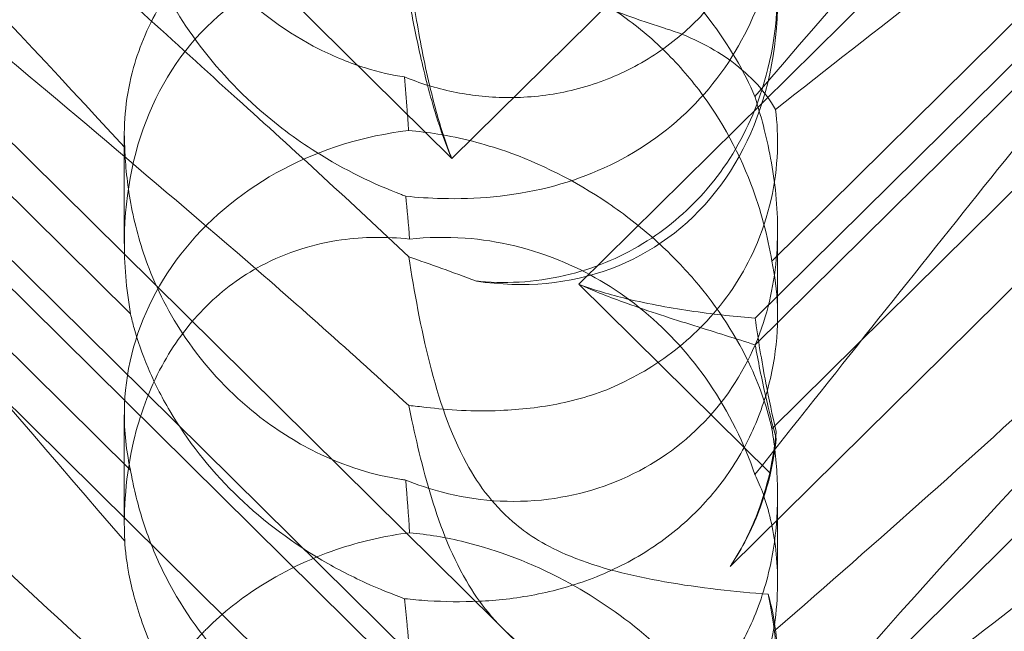
# Model space of a CAD drawing. Units: millimetres. Extents: x -5297 to 4615, y -3262 to 4260.
# Drawn here: x -464 to -421, y 1395 to 1422 of the extents above; entities that cross this region are included whole.
import ezdxf

# ---------------------------------------------------------------- set-up
doc = ezdxf.new("R2010")
doc.units = ezdxf.units.MM

# ---------------------------------------------------------------- blocks, each defined once
blk = doc.blocks.new('A$C53BD0787')
at = {"color": 0, "linetype": 'Continuous', "lineweight": 0}
for p, q in [((-1715.519, 2592.402), (-1661.07, 2538.594)), ((-1603.36, 2584.716), (-1655.551, 2533.141)), ((-1656.46, 2515.842), (-1724.726, 2583.303)), ((-1647.9, 2530.507), (-1609.329, 2568.623)), ((-1711.811, 2565.43), (-1662.941, 2517.137)), ((-1647.9, 2531.667), (-1614.256, 2564.915)), ((-1711.811, 2564.201), (-1662.941, 2515.908)), ((-1715.519, 2562.755), (-1661.07, 2508.948)), ((-1648.991, 2520.885), (-1608.868, 2560.534)), ((-1675.024, 2531.855), (-1702.239, 2558.748)), ((-1623.92, 2557.131), (-1647.176, 2534.149)), ((-1603.36, 2555.07), (-1655.551, 2503.494)), ((-1675.024, 2525.07), (-1702.239, 2551.964)), ((-1623.92, 2549.852), (-1647.176, 2526.871)), ((-1661.07, 2538.594), (-1652.356, 2547.206)), ((-1675.294, 2539.656), (-1675.294, 2534.914)), ((-1646.925, 2535.518), (-1646.925, 2531.766)), ((-1655.551, 2533.141), (-1647.253, 2524.94)), ((-1675.294, 2527.473), (-1675.294, 2522.731)), ((-1646.925, 2523.987), (-1646.925, 2520.234))]:
    blk.add_line(p, q, dxfattribs=at)
for centre, major_axis, ratio, start_param, end_param in [((-1661.109, 2548.937), (8.737, -14.245), 0.784388, 5.697398, 7.430592), ((-1661.109, 2531.538), (8.737, -14.245), 0.784388, 2.607833, 4.243939), ((-1661.109, 2527.532), (14.183, 0.247), 0.873709, 1.685458, 3.321564), ((-1661.109, 2531.538), (8.737, -14.245), 0.784388, 0.69178, 0.814353), ((-1661.109, 2527.532), (14.183, 0.247), 0.873709, 6.052591, 6.175164), ((-1661.109, 2519.291), (8.737, -14.245), 0.784388, 5.697398, 7.430592)]:
    blk.add_ellipse(centre, major_axis=major_axis, ratio=ratio, start_param=start_param, end_param=end_param, dxfattribs=at)
for points, knots in [([(-1670.398, 2534.513), (-1679.83, 2542.623), (-1688.689, 2549.903), (-1701.889, 2560.503), (-1706.326, 2563.976), (-1709.696, 2566.735), (-1710.018, 2567.001), (-1710.318, 2567.251)], [0, 0, 0, 0, 3.809464, 3.809464, 6.793872, 6.793872, 7.133941, 7.133941, 7.133941, 7.133941]), ([(-1612.24, 2567.067), (-1614.249, 2565.522), (-1616.828, 2563.61), (-1624.125, 2558.206), (-1628.914, 2554.655), (-1638.147, 2547.645), (-1642.541, 2544.254), (-1647.013, 2540.728)], [14.474322, 14.474322, 14.474322, 14.474322, 16.278815, 16.278815, 18.675757, 18.675757, 20.663569, 20.663569, 20.663569, 20.663569]), ([(-1703.287, 2566.025), (-1700.097, 2563.721), (-1696.672, 2560.792), (-1687.25, 2551.863), (-1681.433, 2545.772), (-1675.278, 2539.077)], [14.102447, 14.102447, 14.102447, 14.102447, 16.215927, 16.215927, 19.082552, 19.082552, 19.082552, 19.082552]), ([(-1647.909, 2541.29), (-1641.014, 2549.347), (-1634.622, 2556.443), (-1627.304, 2563.229), (-1625.723, 2564.605), (-1624.157, 2565.844)], [0.744825, 0.744825, 0.744825, 0.744825, 4.153495, 4.153495, 5.095836, 5.095836, 5.095836, 5.095836]), ([(-1647.112, 2556.118), (-1647.016, 2555.462), (-1646.953, 2554.779), (-1646.908, 2553.311), (-1646.944, 2552.448), (-1647.188, 2550.705), (-1647.396, 2549.826), (-1647.997, 2548.134), (-1648.39, 2547.319), (-1649.339, 2545.816), (-1649.895, 2545.128), (-1650.503, 2544.528), (-1651.111, 2543.927), (-1651.801, 2543.382), (-1653.301, 2542.466), (-1654.109, 2542.093), (-1655.773, 2541.548), (-1656.629, 2541.375), (-1658.309, 2541.217), (-1659.131, 2541.232), (-1660.636, 2541.4), (-1661.406, 2541.561), (-1662.466, 2541.886), (-1662.806, 2542.01), (-1663.122, 2542.139)], [8.466811, 8.466811, 8.466811, 8.466811, 8.672959, 8.672959, 8.930855, 8.930855, 9.188751, 9.188751, 9.446647, 9.446647, 9.704543, 9.704543, 9.704543, 9.962439, 9.962439, 10.220335, 10.220335, 10.478231, 10.478231, 10.736127, 10.736127, 10.985977, 10.985977, 11.112966, 11.112966, 11.112966, 11.112966]), ([(-1663.122, 2542.139), (-1663.659, 2542.221), (-1664.231, 2542.349), (-1665.483, 2542.738), (-1666.167, 2543.013), (-1668.18, 2544.029), (-1669.468, 2544.976), (-1671.586, 2547.068), (-1672.569, 2548.366), (-1673.69, 2550.446), (-1674.007, 2551.161), (-1674.523, 2552.572), (-1674.72, 2553.268), (-1674.925, 2554.183), (-1674.978, 2554.45), (-1675.024, 2554.717)], [3.045204, 3.045204, 3.045204, 3.045204, 3.243554, 3.243554, 3.468142, 3.468142, 3.917318, 3.917318, 4.366493, 4.366493, 4.591081, 4.591081, 4.815668, 4.815668, 4.904657, 4.904657, 4.904657, 4.904657]), ([(-1703.287, 2553.573), (-1700.097, 2550.43), (-1696.672, 2546.68), (-1687.25, 2535.981), (-1681.433, 2529.131), (-1675.278, 2521.99)], [14.102447, 14.102447, 14.102447, 14.102447, 16.215927, 16.215927, 19.082552, 19.082552, 19.082552, 19.082552]), ([(-1647.909, 2524.881), (-1641.014, 2533.556), (-1634.622, 2541.697), (-1627.304, 2550.257), (-1625.723, 2552.054), (-1624.157, 2553.754)], [0.744825, 0.744825, 0.744825, 0.744825, 4.153495, 4.153495, 5.095836, 5.095836, 5.095836, 5.095836]), ([(-1663.07, 2536.962), (-1662.582, 2536.915), (-1662.052, 2536.877), (-1660.071, 2536.827), (-1658.503, 2536.935), (-1655.426, 2537.715), (-1653.993, 2538.311), (-1651.412, 2540.007), (-1650.291, 2541.065), (-1648.489, 2543.539), (-1647.859, 2544.874), (-1647.109, 2547.395), (-1646.936, 2548.607), (-1646.918, 2550.579), (-1646.99, 2551.334), (-1647.112, 2552.015)], [6.200217, 6.200217, 6.200217, 6.200217, 6.405815, 6.405815, 6.91435, 6.91435, 7.365922, 7.365922, 7.799981, 7.799981, 8.229132, 8.229132, 8.61452, 8.61452, 8.886333, 8.886333, 8.886333, 8.886333]), ([(-1647.909, 2541.29), (-1648.374, 2542.373), (-1649.025, 2543.513), (-1650.692, 2545.689), (-1651.642, 2546.687), (-1653.808, 2548.505), (-1654.97, 2549.286), (-1657.608, 2550.69), (-1659.066, 2551.243), (-1661.324, 2551.798), (-1662.128, 2551.931), (-1662.903, 2552)], [5.234746, 5.234746, 5.234746, 5.234746, 5.54822, 5.54822, 5.835046, 5.835046, 6.117419, 6.117419, 6.450005, 6.450005, 6.641461, 6.641461, 6.641461, 6.641461]), ([(-1675.254, 2551.329), (-1675.213, 2550.882), (-1675.134, 2550.329), (-1674.813, 2548.954), (-1674.564, 2548.155), (-1673.795, 2546.302), (-1673.221, 2545.217), (-1671.65, 2542.939), (-1670.651, 2541.812), (-1668.742, 2540.104), (-1667.868, 2539.45), (-1666.972, 2538.885), (-1665.726, 2538.098), (-1664.454, 2537.493), (-1663.194, 2537.009), (-1663.132, 2536.985), (-1663.07, 2536.962)], [6.87853, 6.87853, 6.87853, 6.87853, 7.168203, 7.168203, 7.489185, 7.489185, 7.884391, 7.884391, 8.327882, 8.327882, 8.659941, 8.659941, 8.659941, 9.122051, 9.122051, 9.14637, 9.14637, 9.14637, 9.14637]), ([(-1675.278, 2539.077), (-1675.337, 2540.167), (-1675.233, 2541.34), (-1674.632, 2543.477), (-1674.232, 2544.434), (-1673.17, 2546.186), (-1672.571, 2546.963), (-1671.81, 2547.738), (-1671.763, 2547.785), (-1671.716, 2547.831)], [-4.6011, -4.6011, -4.6011, -4.6011, -3.947702, -3.947702, -3.450402, -3.450402, -3.031118, -3.031118, -3.003967, -3.003967, -3.003967, -3.003967]), ([(-1662.947, 2547.289), (-1662.529, 2547.331), (-1662.102, 2547.353), (-1660.674, 2547.361), (-1659.662, 2547.248), (-1657.276, 2546.727), (-1655.714, 2546.115), (-1653.569, 2544.761), (-1652.885, 2544.239), (-1651.625, 2543.096), (-1651.049, 2542.474), (-1649.519, 2540.545), (-1648.668, 2539.028), (-1647.648, 2536.358), (-1647.354, 2535.211), (-1647.176, 2534.149)], [2.301423, 2.301423, 2.301423, 2.301423, 2.436149, 2.436149, 2.749398, 2.749398, 3.240858, 3.240858, 3.486589, 3.486589, 3.732319, 3.732319, 4.227448, 4.227448, 4.594556, 4.594556, 4.594556, 4.594556]), ([(-1658.277, 2547.31), (-1657.741, 2546.857), (-1656.997, 2546.342), (-1654.675, 2545.213), (-1653.266, 2544.721), (-1651.759, 2544.229), (-1651.682, 2544.204), (-1651.605, 2544.179)], [0, 0, 0, 0, 0.2108998, 0.2108998, 0.4532032, 0.4532032, 0.466263, 0.466263, 0.466263, 0.466263]), ([(-1661.07, 2538.594), (-1661.333, 2539.258), (-1661.553, 2539.946), (-1662.026, 2541.653), (-1662.247, 2542.678), (-1662.621, 2544.658), (-1662.773, 2545.614), (-1662.914, 2546.59), (-1662.928, 2546.687), (-1662.941, 2546.783)], [5.525418, 5.525418, 5.525418, 5.525418, 5.7396082, 5.7396082, 6.0510548, 6.0510548, 6.3625014, 6.3625014, 6.3968029, 6.3968029, 6.3968029, 6.3968029]), ([(-1646.925, 2546.065), (-1646.925, 2545.889), (-1646.928, 2545.712), (-1646.987, 2543.932), (-1647.285, 2542.293), (-1648.386, 2539.545), (-1649.032, 2538.434), (-1650.58, 2536.56), (-1651.434, 2535.786), (-1653.407, 2534.475), (-1654.523, 2533.966), (-1656.994, 2533.28), (-1658.322, 2533.158), (-1659.74, 2533.253), (-1659.874, 2533.265), (-1660.006, 2533.278)], [1.667839, 1.667839, 1.667839, 1.667839, 1.724788, 1.724788, 2.235551, 2.235551, 2.617943, 2.617943, 2.957606, 2.957606, 3.317442, 3.317442, 3.717547, 3.717547, 3.759563, 3.759563, 3.759563, 3.759563]), ([(-1661.07, 2538.594), (-1661.333, 2539.206), (-1661.553, 2539.829), (-1662.026, 2541.346), (-1662.247, 2542.232), (-1662.621, 2543.888), (-1662.773, 2544.657), (-1662.914, 2545.407), (-1662.928, 2545.481), (-1662.941, 2545.554)], [5.525418, 5.525418, 5.525418, 5.525418, 5.7396082, 5.7396082, 6.0510548, 6.0510548, 6.3625014, 6.3625014, 6.3968029, 6.3968029, 6.3968029, 6.3968029]), ([(-1617.905, 2545.731), (-1618.562, 2545.006), (-1619.248, 2544.263), (-1624.125, 2539.081), (-1628.914, 2534.45), (-1638.147, 2525.929), (-1642.541, 2522.021), (-1647.013, 2518.138)], [15.867435, 15.867435, 15.867435, 15.867435, 16.278815, 16.278815, 18.675757, 18.675757, 20.663569, 20.663569, 20.663569, 20.663569]), ([(-1647.013, 2540.728), (-1647.447, 2541.488), (-1648.093, 2542.196), (-1649.682, 2543.375), (-1650.594, 2543.852), (-1651.605, 2544.179)], [0, 0, 0, 0, 0.3731965, 0.3731965, 0.7227276, 0.7227276, 0.7227276, 0.7227276]), ([(-1607.689, 2542.455), (-1607.608, 2542.449), (-1607.535, 2542.439), (-1607.189, 2542.367), (-1607.027, 2542.215), (-1607.613, 2541.237), (-1608.618, 2540.288), (-1612.677, 2537.042), (-1615.841, 2534.695), (-1624.125, 2528.56), (-1628.914, 2525.008), (-1638.147, 2517.999), (-1642.541, 2514.608), (-1647.013, 2511.082)], [9.892609, 9.892609, 9.892609, 9.892609, 10.252484, 10.252484, 11.828724, 11.828724, 13.905795, 13.905795, 16.278815, 16.278815, 18.675757, 18.675757, 20.663569, 20.663569, 20.663569, 20.663569]), ([(-1663.122, 2542.139), (-1663.086, 2541.662), (-1663.05, 2541.177), (-1662.991, 2540.404), (-1662.969, 2540.111), (-1662.947, 2539.813)], [8.5023876, 8.5023876, 8.5023876, 8.5023876, 8.6649959, 8.6649959, 8.7617863, 8.7617863, 8.7617863, 8.7617863]), ([(-1670.398, 2504.866), (-1679.83, 2512.976), (-1688.689, 2520.256), (-1701.889, 2530.857), (-1706.326, 2534.33), (-1711.478, 2538.547), (-1712.746, 2539.67), (-1713.779, 2540.872), (-1713.888, 2541.17), (-1713.658, 2541.357), (-1713.547, 2541.398), (-1713.245, 2541.399), (-1713.131, 2541.391), (-1712.877, 2541.356), (-1712.754, 2541.334), (-1712.484, 2541.275), (-1712.345, 2541.24), (-1712.007, 2541.146), (-1711.807, 2541.084), (-1710.957, 2540.8), (-1710.168, 2540.481), (-1707.996, 2539.428), (-1706.469, 2538.566), (-1701.055, 2534.896), (-1697.242, 2531.686), (-1687.25, 2522.216), (-1681.433, 2516.126), (-1675.278, 2509.431)], [0, 0, 0, 0, 3.809464, 3.809464, 6.793872, 6.793872, 8.891779, 8.891779, 10.345777, 10.345777, 10.858696, 10.858696, 11.082023, 11.082023, 11.254541, 11.254541, 11.428064, 11.428064, 11.676888, 11.676888, 12.567912, 12.567912, 13.801165, 13.801165, 16.215927, 16.215927, 19.082552, 19.082552, 19.082552, 19.082552]), ([(-1663.07, 2524.643), (-1662.582, 2524.442), (-1662.052, 2524.261), (-1660.071, 2523.746), (-1658.503, 2523.604), (-1655.426, 2523.994), (-1653.993, 2524.448), (-1651.412, 2525.892), (-1650.291, 2526.842), (-1648.489, 2529.14), (-1647.859, 2530.413), (-1647.109, 2532.905), (-1646.936, 2534.142), (-1646.916, 2536.519), (-1647.036, 2537.597), (-1647.415, 2539.608), (-1647.66, 2540.49), (-1647.903, 2541.268), (-1647.906, 2541.279), (-1647.909, 2541.29)], [6.200217, 6.200217, 6.200217, 6.200217, 6.405815, 6.405815, 6.91435, 6.91435, 7.365922, 7.365922, 7.799981, 7.799981, 8.229132, 8.229132, 8.61452, 8.61452, 8.96222, 8.96222, 9.305907, 9.305907, 9.310787, 9.310787, 9.310787, 9.310787]), ([(-1647.909, 2511.644), (-1641.014, 2519.701), (-1634.622, 2526.797), (-1624.853, 2535.855), (-1620.838, 2538.988), (-1616.664, 2540.988), (-1616.281, 2541.159), (-1615.902, 2541.315)], [0.744825, 0.744825, 0.744825, 0.744825, 4.153495, 4.153495, 6.55298, 6.55298, 6.798196, 6.798196, 6.798196, 6.798196]), ([(-1670.398, 2511.55), (-1679.83, 2520.052), (-1688.689, 2528.412), (-1697.692, 2537.649), (-1699.191, 2539.221), (-1700.584, 2540.721)], [0, 0, 0, 0, 3.809464, 3.809464, 4.634078, 4.634078, 4.634078, 4.634078]), ([(-1647.013, 2540.728), (-1646.941, 2540.159), (-1646.908, 2539.544), (-1646.987, 2537.548), (-1647.285, 2536.105), (-1648.386, 2533.636), (-1649.032, 2532.622), (-1650.58, 2530.894), (-1651.434, 2530.173), (-1652.812, 2529.304), (-1653.249, 2529.064), (-1653.7, 2528.848)], [1.476307, 1.476307, 1.476307, 1.476307, 1.724788, 1.724788, 2.235551, 2.235551, 2.617943, 2.617943, 2.957606, 2.957606, 3.106372, 3.106372, 3.106372, 3.106372]), ([(-1662.947, 2539.813), (-1662.529, 2539.781), (-1662.102, 2539.73), (-1660.674, 2539.5), (-1659.662, 2539.236), (-1657.276, 2538.404), (-1655.714, 2537.636), (-1653.569, 2536.177), (-1652.885, 2535.642), (-1651.625, 2534.514), (-1651.049, 2533.923), (-1649.519, 2532.14), (-1648.668, 2530.812), (-1647.648, 2528.596), (-1647.354, 2527.682), (-1647.176, 2526.871)], [2.301423, 2.301423, 2.301423, 2.301423, 2.436149, 2.436149, 2.749398, 2.749398, 3.240858, 3.240858, 3.486589, 3.486589, 3.732319, 3.732319, 4.227448, 4.227448, 4.594556, 4.594556, 4.594556, 4.594556]), ([(-1675.278, 2539.077), (-1675.275, 2539.013), (-1675.272, 2538.948), (-1675.234, 2538.173), (-1675.155, 2537.368), (-1674.813, 2535.611), (-1674.564, 2534.718), (-1673.795, 2532.739), (-1673.221, 2531.64), (-1671.65, 2529.416), (-1670.651, 2528.367), (-1668.742, 2526.849), (-1667.868, 2526.297), (-1666.972, 2525.855), (-1665.726, 2525.24), (-1664.454, 2524.849), (-1663.194, 2524.66), (-1663.132, 2524.652), (-1663.07, 2524.643)], [6.808223, 6.808223, 6.808223, 6.808223, 6.838917, 6.838917, 7.168203, 7.168203, 7.489185, 7.489185, 7.884391, 7.884391, 8.327882, 8.327882, 8.659941, 8.659941, 8.659941, 9.122051, 9.122051, 9.14637, 9.14637, 9.14637, 9.14637]), ([(-1671.716, 2532.202), (-1671, 2532.909), (-1670.21, 2533.486), (-1668.222, 2534.551), (-1667.031, 2534.905), (-1664.905, 2535.202), (-1663.912, 2535.213), (-1662.903, 2535.103)], [-3.003967, -3.003967, -3.003967, -3.003967, -2.590179, -2.590179, -2.026922, -2.026922, -1.561112, -1.561112, -1.561112, -1.561112]), ([(-1647.909, 2524.881), (-1648.374, 2526.225), (-1649.025, 2527.572), (-1650.692, 2530.009), (-1651.642, 2531.067), (-1653.808, 2532.866), (-1654.97, 2533.571), (-1657.608, 2534.701), (-1659.066, 2535.039), (-1661.324, 2535.203), (-1662.128, 2535.185), (-1662.903, 2535.103)], [5.234746, 5.234746, 5.234746, 5.234746, 5.54822, 5.54822, 5.835046, 5.835046, 6.117419, 6.117419, 6.450005, 6.450005, 6.641461, 6.641461, 6.641461, 6.641461]), ([(-1662.936, 2534.334), (-1662.709, 2532.827), (-1662.417, 2531.227), (-1661.642, 2528.182), (-1661.147, 2526.681), (-1660.162, 2524.874), (-1659.848, 2524.389), (-1659.122, 2523.482), (-1658.721, 2523.074), (-1658.277, 2522.707)], [1.6870118, 1.6870118, 1.6870118, 1.6870118, 1.9297069, 1.9297069, 2.1717669, 2.1717669, 2.2664293, 2.2664293, 2.3614409, 2.3614409, 2.3614409, 2.3614409]), ([(-1647.176, 2534.149), (-1647.045, 2533.542), (-1646.957, 2532.859), (-1646.908, 2531.494), (-1646.944, 2530.733), (-1647.188, 2529.157), (-1647.396, 2528.342), (-1647.997, 2526.747), (-1648.39, 2525.965), (-1649.339, 2524.504), (-1649.895, 2523.826), (-1650.503, 2523.226), (-1651.111, 2522.625), (-1651.801, 2522.071), (-1653.301, 2521.112), (-1654.109, 2520.707), (-1655.773, 2520.065), (-1656.629, 2519.827), (-1658.309, 2519.502), (-1659.131, 2519.415), (-1660.636, 2519.346), (-1661.406, 2519.36), (-1662.466, 2519.429), (-1662.806, 2519.459), (-1663.122, 2519.493)], [8.424608, 8.424608, 8.424608, 8.424608, 8.672959, 8.672959, 8.930855, 8.930855, 9.188751, 9.188751, 9.446647, 9.446647, 9.704543, 9.704543, 9.704543, 9.962439, 9.962439, 10.220335, 10.220335, 10.478231, 10.478231, 10.736127, 10.736127, 10.985977, 10.985977, 11.112966, 11.112966, 11.112966, 11.112966]), ([(-1647.9, 2531.667), (-1648.715, 2531.733), (-1649.613, 2531.827), (-1651.503, 2532.098), (-1652.495, 2532.274), (-1654.182, 2532.686), (-1654.876, 2532.889), (-1655.551, 2533.141)], [3.8441239, 3.8441239, 3.8441239, 3.8441239, 4.1615449, 4.1615449, 4.4799349, 4.4799349, 4.7039593, 4.7039593, 4.7039593, 4.7039593]), ([(-1647.9, 2530.507), (-1648.715, 2530.773), (-1649.613, 2531.051), (-1651.503, 2531.645), (-1652.495, 2531.961), (-1654.182, 2532.566), (-1654.876, 2532.835), (-1655.551, 2533.141)], [3.8441239, 3.8441239, 3.8441239, 3.8441239, 4.1615449, 4.1615449, 4.4799349, 4.4799349, 4.7039593, 4.7039593, 4.7039593, 4.7039593]), ([(-1675.278, 2521.99), (-1675.337, 2523.391), (-1675.233, 2524.86), (-1674.632, 2527.429), (-1674.232, 2528.545), (-1673.17, 2530.498), (-1672.571, 2531.327), (-1671.81, 2532.108), (-1671.763, 2532.155), (-1671.716, 2532.202)], [-4.6011, -4.6011, -4.6011, -4.6011, -3.947702, -3.947702, -3.450402, -3.450402, -3.031118, -3.031118, -3.003967, -3.003967, -3.003967, -3.003967]), ([(-1663.122, 2519.493), (-1663.659, 2519.688), (-1664.231, 2519.916), (-1665.483, 2520.487), (-1666.167, 2520.84), (-1668.18, 2522.038), (-1669.468, 2523.035), (-1671.586, 2525.128), (-1672.569, 2526.375), (-1673.69, 2528.273), (-1674.007, 2528.91), (-1674.523, 2530.128), (-1674.72, 2530.708), (-1674.925, 2531.44), (-1674.978, 2531.65), (-1675.024, 2531.855)], [3.045204, 3.045204, 3.045204, 3.045204, 3.243554, 3.243554, 3.468142, 3.468142, 3.917318, 3.917318, 4.366493, 4.366493, 4.591081, 4.591081, 4.815668, 4.815668, 4.904657, 4.904657, 4.904657, 4.904657]), ([(-1647.909, 2495.235), (-1641.014, 2503.91), (-1634.622, 2512.05), (-1624.853, 2523.477), (-1620.838, 2527.831), (-1616.664, 2531.48), (-1616.281, 2531.806), (-1615.902, 2532.119)], [0.744825, 0.744825, 0.744825, 0.744825, 4.153495, 4.153495, 6.55298, 6.55298, 6.798196, 6.798196, 6.798196, 6.798196]), ([(-1646.986, 2526.746), (-1647.157, 2527.452), (-1647.304, 2528.157), (-1647.621, 2529.834), (-1647.773, 2530.789), (-1647.9, 2531.667)], [5.8345592, 5.8345592, 5.8345592, 5.8345592, 6.0510548, 6.0510548, 6.3621798, 6.3621798, 6.3621798, 6.3621798]), ([(-1700.584, 2511.075), (-1704.233, 2515.004), (-1707.162, 2518.439), (-1711.478, 2524.217), (-1712.746, 2526.378), (-1713.779, 2529.013), (-1713.888, 2529.811), (-1713.658, 2530.476), (-1713.547, 2530.658), (-1713.245, 2530.82), (-1713.131, 2530.857), (-1712.877, 2530.886), (-1712.754, 2530.885), (-1712.484, 2530.853), (-1712.345, 2530.824), (-1712.007, 2530.73), (-1711.807, 2530.655), (-1710.957, 2530.292), (-1710.168, 2529.819), (-1707.996, 2528.252), (-1706.469, 2526.966), (-1701.055, 2521.842), (-1697.242, 2517.681), (-1687.25, 2506.335), (-1681.433, 2499.485), (-1675.278, 2492.344)], [4.634078, 4.634078, 4.634078, 4.634078, 6.793872, 6.793872, 8.891779, 8.891779, 10.345777, 10.345777, 10.858696, 10.858696, 11.082023, 11.082023, 11.254541, 11.254541, 11.428064, 11.428064, 11.676888, 11.676888, 12.567912, 12.567912, 13.801165, 13.801165, 16.215927, 16.215927, 19.082552, 19.082552, 19.082552, 19.082552]), ([(-1646.986, 2526.441), (-1647.157, 2527.058), (-1647.304, 2527.661), (-1647.621, 2529.064), (-1647.773, 2529.832), (-1647.9, 2530.507)], [5.8345592, 5.8345592, 5.8345592, 5.8345592, 6.0510548, 6.0510548, 6.3621798, 6.3621798, 6.3621798, 6.3621798]), ([(-1662.186, 2527.797), (-1661.225, 2527.68), (-1660.129, 2527.615), (-1658.109, 2527.696), (-1657.222, 2527.792), (-1655.437, 2528.164), (-1654.545, 2528.445), (-1653.708, 2528.844), (-1653.704, 2528.846), (-1653.7, 2528.848)], [0, 0, 0, 0, 0.3674101, 0.3674101, 0.6392432, 0.6392432, 0.9185633, 0.9185633, 0.9200023, 0.9200023, 0.9200023, 0.9200023]), ([(-1662.936, 2527.875), (-1662.709, 2526.742), (-1662.417, 2525.434), (-1661.642, 2522.825), (-1661.147, 2521.475), (-1660.162, 2519.786), (-1659.848, 2519.325), (-1659.122, 2518.445), (-1658.721, 2518.039), (-1658.277, 2517.664)], [1.6870118, 1.6870118, 1.6870118, 1.6870118, 1.9297069, 1.9297069, 2.1717669, 2.1717669, 2.2664293, 2.2664293, 2.3614409, 2.3614409, 2.3614409, 2.3614409]), ([(-1647.176, 2526.871), (-1647.045, 2526.095), (-1646.957, 2525.266), (-1646.908, 2523.665), (-1646.944, 2522.801), (-1647.188, 2521.059), (-1647.396, 2520.18), (-1647.997, 2518.488), (-1648.39, 2517.672), (-1649.339, 2516.169), (-1649.895, 2515.482), (-1650.503, 2514.881), (-1651.111, 2514.281), (-1651.801, 2513.736), (-1653.301, 2512.819), (-1654.109, 2512.447), (-1655.773, 2511.902), (-1656.629, 2511.728), (-1658.309, 2511.571), (-1659.131, 2511.586), (-1660.636, 2511.754), (-1661.406, 2511.914), (-1662.466, 2512.24), (-1662.806, 2512.363), (-1663.122, 2512.492)], [8.424608, 8.424608, 8.424608, 8.424608, 8.672959, 8.672959, 8.930855, 8.930855, 9.188751, 9.188751, 9.446647, 9.446647, 9.704543, 9.704543, 9.704543, 9.962439, 9.962439, 10.220335, 10.220335, 10.478231, 10.478231, 10.736127, 10.736127, 10.985977, 10.985977, 11.112966, 11.112966, 11.112966, 11.112966]), ([(-1647.45, 2524.247), (-1647.271, 2524.872), (-1647.14, 2525.509), (-1647.027, 2526.345), (-1647.005, 2526.546), (-1646.986, 2526.746)], [5.4438803, 5.4438803, 5.4438803, 5.4438803, 5.6306079, 5.6306079, 5.6898746, 5.6898746, 5.6898746, 5.6898746]), ([(-1647.45, 2524.124), (-1647.271, 2524.715), (-1647.14, 2525.309), (-1647.027, 2526.076), (-1647.005, 2526.26), (-1646.986, 2526.441)], [5.4438803, 5.4438803, 5.4438803, 5.4438803, 5.6306079, 5.6306079, 5.6898746, 5.6898746, 5.6898746, 5.6898746]), ([(-1663.122, 2512.492), (-1663.659, 2512.574), (-1664.231, 2512.703), (-1665.483, 2513.091), (-1666.167, 2513.366), (-1668.18, 2514.383), (-1669.468, 2515.329), (-1671.586, 2517.422), (-1672.569, 2518.72), (-1673.69, 2520.8), (-1674.007, 2521.515), (-1674.523, 2522.926), (-1674.72, 2523.622), (-1674.925, 2524.536), (-1674.978, 2524.803), (-1675.024, 2525.07)], [3.045204, 3.045204, 3.045204, 3.045204, 3.243554, 3.243554, 3.468142, 3.468142, 3.917318, 3.917318, 4.366493, 4.366493, 4.591081, 4.591081, 4.815668, 4.815668, 4.904657, 4.904657, 4.904657, 4.904657]), ([(-1663.07, 2507.315), (-1662.582, 2507.268), (-1662.052, 2507.231), (-1660.071, 2507.181), (-1658.503, 2507.289), (-1655.426, 2508.069), (-1653.993, 2508.665), (-1651.412, 2510.361), (-1650.291, 2511.418), (-1648.489, 2513.893), (-1647.859, 2515.228), (-1647.109, 2517.748), (-1646.936, 2518.96), (-1646.916, 2521.161), (-1647.036, 2522.104), (-1647.415, 2523.728), (-1647.66, 2524.37), (-1647.903, 2524.867), (-1647.906, 2524.874), (-1647.909, 2524.881)], [6.200217, 6.200217, 6.200217, 6.200217, 6.405815, 6.405815, 6.91435, 6.91435, 7.365922, 7.365922, 7.799981, 7.799981, 8.229132, 8.229132, 8.61452, 8.61452, 8.96222, 8.96222, 9.305907, 9.305907, 9.310787, 9.310787, 9.310787, 9.310787]), ([(-1648.991, 2520.885), (-1648.945, 2520.954), (-1648.9, 2521.024), (-1648.378, 2521.851), (-1647.983, 2522.671), (-1647.597, 2523.762), (-1647.52, 2524.003), (-1647.45, 2524.247)], [5.087435, 5.087435, 5.087435, 5.087435, 5.1117169, 5.1117169, 5.3711624, 5.3711624, 5.4438803, 5.4438803, 5.4438803, 5.4438803]), ([(-1647.45, 2524.124), (-1647.52, 2523.894), (-1647.597, 2523.665), (-1647.983, 2522.625), (-1648.378, 2521.83), (-1648.9, 2521.021), (-1648.945, 2520.953), (-1648.991, 2520.885)], [4.2606624, 4.2606624, 4.2606624, 4.2606624, 4.3333803, 4.3333803, 4.5928258, 4.5928258, 4.6171077, 4.6171077, 4.6171077, 4.6171077]), ([(-1671.716, 2518.185), (-1671, 2518.892), (-1670.21, 2519.515), (-1668.222, 2520.779), (-1667.031, 2521.315), (-1664.905, 2522.006), (-1663.912, 2522.227), (-1662.903, 2522.354)], [-3.003967, -3.003967, -3.003967, -3.003967, -2.590179, -2.590179, -2.026922, -2.026922, -1.561112, -1.561112, -1.561112, -1.561112]), ([(-1647.909, 2511.644), (-1648.374, 2512.727), (-1649.025, 2513.866), (-1650.692, 2516.043), (-1651.642, 2517.041), (-1653.808, 2518.859), (-1654.97, 2519.639), (-1657.608, 2521.044), (-1659.066, 2521.597), (-1661.324, 2522.151), (-1662.128, 2522.284), (-1662.903, 2522.354)], [5.234746, 5.234746, 5.234746, 5.234746, 5.54822, 5.54822, 5.835046, 5.835046, 6.117419, 6.117419, 6.450005, 6.450005, 6.641461, 6.641461, 6.641461, 6.641461]), ([(-1658.277, 2522.707), (-1657.741, 2522.264), (-1656.997, 2521.775), (-1654.675, 2520.821), (-1653.266, 2520.479), (-1650.299, 2519.957), (-1648.735, 2519.791), (-1647.333, 2519.686)], [0, 0, 0, 0, 0.2108998, 0.2108998, 0.4532032, 0.4532032, 0.7136693, 0.7136693, 0.7136693, 0.7136693]), ([(-1675.278, 2521.99), (-1675.275, 2521.948), (-1675.272, 2521.905), (-1675.234, 2521.385), (-1675.155, 2520.772), (-1674.813, 2519.308), (-1674.564, 2518.509), (-1673.795, 2516.656), (-1673.221, 2515.571), (-1671.65, 2513.292), (-1670.651, 2512.166), (-1668.742, 2510.458), (-1667.868, 2509.804), (-1666.972, 2509.238), (-1665.726, 2508.451), (-1664.454, 2507.847), (-1663.194, 2507.362), (-1663.132, 2507.339), (-1663.07, 2507.315)], [6.808223, 6.808223, 6.808223, 6.808223, 6.838917, 6.838917, 7.168203, 7.168203, 7.489185, 7.489185, 7.884391, 7.884391, 8.327882, 8.327882, 8.659941, 8.659941, 8.659941, 9.122051, 9.122051, 9.14637, 9.14637, 9.14637, 9.14637]), ([(-1663.122, 2519.493), (-1663.086, 2519.127), (-1663.05, 2518.745), (-1662.991, 2518.125), (-1662.969, 2517.887), (-1662.947, 2517.642)], [8.5023876, 8.5023876, 8.5023876, 8.5023876, 8.6649959, 8.6649959, 8.7617863, 8.7617863, 8.7617863, 8.7617863]), ([(-1675.278, 2509.431), (-1675.337, 2510.52), (-1675.233, 2511.694), (-1674.632, 2513.831), (-1674.232, 2514.787), (-1673.17, 2516.54), (-1672.571, 2517.316), (-1671.81, 2518.092), (-1671.763, 2518.138), (-1671.716, 2518.185)], [-4.6011, -4.6011, -4.6011, -4.6011, -3.947702, -3.947702, -3.450402, -3.450402, -3.031118, -3.031118, -3.003967, -3.003967, -3.003967, -3.003967])]:
    blk.add_open_spline(points, degree=3, knots=knots, dxfattribs=at)
for points in [[(-1670.398, 2541.196), (-1673.145, 2543.673), (-1675.843, 2546.138), (-1678.47, 2548.575)], [(-1662.936, 2534.334), (-1665.403, 2536.651), (-1667.906, 2538.95), (-1670.398, 2541.196)], [(-1662.903, 2535.103), (-1662.96, 2535.761), (-1663.016, 2536.385), (-1663.07, 2536.962)], [(-1662.936, 2527.875), (-1665.403, 2530.144), (-1667.906, 2532.37), (-1670.398, 2534.513)], [(-1660.006, 2533.278), (-1661.021, 2533.666), (-1662.018, 2534.012), (-1662.936, 2534.334)], [(-1662.186, 2527.797), (-1662.441, 2527.828), (-1662.691, 2527.854), (-1662.936, 2527.875)], [(-1662.903, 2522.354), (-1662.96, 2523.141), (-1663.016, 2523.909), (-1663.07, 2524.643)], [(-1647.333, 2519.686), (-1647.179, 2519.132), (-1647.076, 2518.613), (-1647.013, 2518.138)], [(-1647.013, 2518.138), (-1646.957, 2517.583), (-1646.925, 2517.009), (-1646.925, 2516.418)]]:
    blk.add_open_spline(points, degree=3, dxfattribs=at)

msp = doc.modelspace()

# ---------------------------------------------------------------- block references
msp.add_blockref('A$C53BD0787', (1215.885, -1123.105))

doc.saveas('drawing.dxf')
